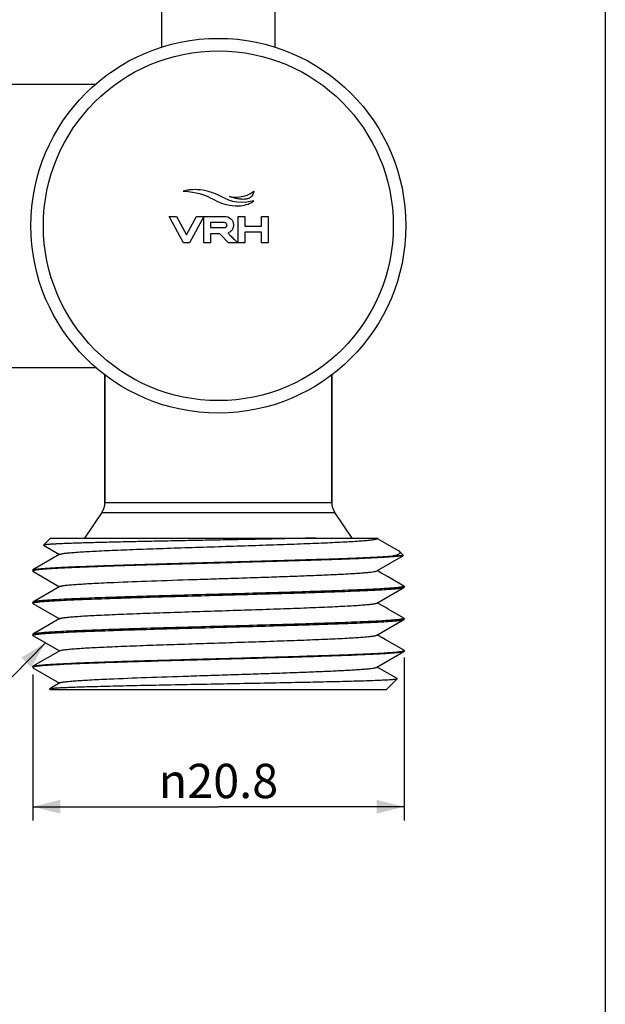
# Model space of a CAD drawing. Units: millimetres. Extents: x 16 to 404, y -318 to 292.
# Drawn here: x 361 to 404, y 156 to 228 of the extents above; entities that cross this region are included whole.
import ezdxf

# ---------------------------------------------------------------- set-up
doc = ezdxf.new("R2010")
doc.units = ezdxf.units.MM
doc.header["$LTSCALE"] = 23.1
doc.layers.get('0').update_dxf_attribs({"linetype": 'CONTINUOUS'})
doc.layers.add('02___PRT_ALL_AXES', color=7, linetype='CONTINUOUS')
doc.layers.add('03___PRT_ALL_CURVES', color=7, linetype='CONTINUOUS')
doc.styles.get("Standard").update_dxf_attribs({"font": 'txt', "width": 0.8})
doc.styles.add('TEXTSTYLE_1', font='gdt', dxfattribs={"width": 0.8})
doc.dimstyles.new('DIMSTYLE_3', dxfattribs={"dimtxt": 2.5, "dimasz": 2, "dimexe": 1, "dimexo": 0.5, "dimtad": 1, "dimdec": 1, "dimlfac": 0.769231, "dimdsep": 46, "dimtxsty": 'Standard', "dimblk": '_FILLED', "dimblk1": '_FILLED', "dimblk2": '_FILLED', "dimcen": 0.09, "dimclrt": 5, "dimazin": 2, "dimtp": 0.01, "dimtm": 0.01, "dimtfac": 1, "dimtdec": 1, "dimtofl": 0, "dimtmove": 0, "dimatfit": 3, "dimldrblk": '_FILLED', "dimfxl": 0, "dimtolj": 1, "dimarcsym": 0})
doc.dimstyles.get("Standard").update_dxf_attribs({"dimtxt": 2.5, "dimasz": 2, "dimexe": 1, "dimexo": 0.5, "dimtad": 1, "dimdsep": 46, "dimtxsty": 'Standard', "dimblk": '_FILLED', "dimblk1": '_FILLED', "dimblk2": '_FILLED', "dimcen": 0.09, "dimclrt": 5, "dimazin": 2, "dimtol": 1, "dimtp": 0.01, "dimtm": 0.01, "dimtfac": 1, "dimtofl": 0, "dimtmove": 0, "dimatfit": 3, "dimldrblk": '_FILLED', "dimfxl": 0, "dimtolj": 1, "dimarcsym": 0})

# ---------------------------------------------------------------- blocks, each defined once
blk = doc.blocks.new('_FILLED')
at = {"color": 0, "linetype": 'ByBlock'}
blk.add_solid([(0, 0), (-1, 0.25), (-1, -0.25)], dxfattribs=at)
blk = doc.blocks.new('*D7')
at = {"color": 2, "linetype": 'Continuous'}
for p, q in [((389.346, 181.293), (389.346, 169.413)), ((362.317, 180.034), (362.317, 169.413)), ((362.317, 170.413), (375.831, 170.413)), ((389.346, 170.413), (375.831, 170.413))]:
    blk.add_line(p, q, dxfattribs=at)
at = {"color": 2, "linetype": 'Continuous', "xscale": 2, "yscale": 2, "zscale": 2, "rotation": 180}
blk.add_blockref('_FILLED', (362.317, 170.413), dxfattribs=at)
at = {"color": 2, "linetype": 'Continuous', "xscale": 2, "yscale": 2, "zscale": 2}
blk.add_blockref('_FILLED', (389.346, 170.413), dxfattribs=at)
at = {"color": 5, "linetype": 'Continuous', "insert": (375.831, 173.538), "char_height": 2.5, "width": 11.33333, "attachment_point": 2, "line_spacing_factor": 0.9, "style": 'TEXTSTYLE_1'}
blk.add_mtext('{\\fgdt;n}\\ftxt;20.8', dxfattribs=at)

msp = doc.modelspace()

# ---------------------------------------------------------------- linework, layer by layer
at = {"color": 7, "linetype": 'Continuous'}
for p, q in [((404, 292), (404, 9)), ((355.065, 223.048), (366.887, 223.048)), ((355.065, 202.417), (366.887, 202.417)), ((367.571, 201.866), (367.571, 192.583)), ((384.081, 201.866), (384.081, 192.583)), ((367.571, 192.583), (384.081, 192.583)), ((367.347, 191.852), (366.076, 189.983)), ((367.347, 191.852), (384.306, 191.852)), ((385.576, 189.983), (384.306, 191.852)), ((363.606, 189.983), (363.089, 189.465)), ((363.094, 189.454), (364.259, 188.78)), ((363.606, 189.983), (387.45, 189.983)), ((387.358, 189.929), (387.45, 189.983)), ((387.422, 189.934), (387.394, 189.95)), ((388.98, 189.033), (387.422, 189.934)), ((364.294, 188.801), (362.322, 187.66)), ((387.358, 187.589), (389.301, 188.712)), ((389.141, 188.683), (388.531, 188.683)), ((389.039, 188.99), (389.305, 188.724)), ((362.306, 187.643), (362.306, 187.578)), ((362.322, 187.56), (364.259, 186.44)), ((387.737, 187.412), (387.394, 187.61)), ((389.346, 186.473), (389.331, 186.49)), ((364.294, 186.461), (362.322, 185.32)), ((387.358, 185.249), (389.331, 186.39)), ((389.331, 186.39), (389.346, 186.408)), ((389.346, 186.473), (389.346, 186.408)), ((362.322, 185.32), (362.306, 185.303)), ((362.306, 185.303), (362.306, 185.238)), ((362.322, 185.22), (362.306, 185.238)), ((362.322, 185.22), (364.259, 184.1)), ((387.737, 185.072), (387.394, 185.27)), ((364.294, 184.121), (362.322, 182.98)), ((387.358, 182.909), (389.331, 184.05)), ((389.331, 184.15), (389.346, 184.133)), ((389.331, 184.05), (389.346, 184.068)), ((389.346, 184.133), (389.346, 184.068)), ((362.322, 182.98), (362.306, 182.963)), ((362.306, 182.963), (362.306, 182.898)), ((362.322, 182.88), (362.306, 182.898)), ((362.322, 182.88), (364.259, 181.76)), ((364.294, 181.781), (362.322, 180.64)), ((387.358, 180.569), (389.331, 181.71)), ((389.331, 181.81), (389.346, 181.793)), ((389.346, 181.793), (389.346, 181.728)), ((362.306, 180.623), (362.306, 180.558)), ((362.322, 180.54), (364.259, 179.42)), ((388.848, 179.75), (387.394, 180.59)), ((364.294, 179.441), (363.547, 179.009))]:
    msp.add_line(p, q, dxfattribs=at)
for points in [[(389.331, 186.49), (388.189, 187.151), (387.961, 187.282), (387.737, 187.412)], [(389.331, 184.15), (388.189, 184.811), (387.961, 184.942), (387.737, 185.072)], [(389.331, 181.81), (388.189, 182.471), (387.961, 182.602), (387.737, 182.732), (387.518, 182.858), (387.394, 182.93)]]:
    msp.add_lwpolyline(points, dxfattribs=at)
for radius in [13.65, 12.74]:
    msp.add_circle((375.826, 212.733), radius, dxfattribs=at)
for centre, start, end in [((366.271, 192.583), 325.80345, 360), ((385.381, 192.583), 180, 214.19655)]:
    msp.add_arc(centre, 1.3, start, end, dxfattribs=at)
for points, knots in [([(363.089, 189.465), (363.088, 189.465), (363.087, 189.463), (363.087, 189.459), (363.09, 189.456), (363.092, 189.454), (363.094, 189.454)], [0, 0, 0, 0, 0.233367, 0.428327, 0.666801, 1, 1, 1, 1]), ([(382.917, 189.983), (381.921, 189.959), (380.379, 189.925), (378.274, 189.883), (376.598, 189.851), (374.902, 189.819), (373.219, 189.787), (371.581, 189.754), (370.018, 189.722), (368.56, 189.691), (367.423, 189.663), (366.586, 189.641), (366.019, 189.625), (365.496, 189.609), (365.021, 189.594), (364.594, 189.578), (364.219, 189.562), (363.896, 189.546), (363.66, 189.533), (363.498, 189.521), (363.398, 189.514), (363.312, 189.506), (363.24, 189.498), (363.182, 189.49), (363.138, 189.483), (363.111, 189.476), (363.096, 189.47), (363.091, 189.467), (363.089, 189.465)], [0, 0, 0, 0, 0.150766, 0.23322, 0.318285, 0.404326, 0.489704, 0.572805, 0.652071, 0.726027, 0.79331, 0.82406, 0.852691, 0.879076, 0.903095, 0.924643, 0.943623, 0.959955, 0.973566, 0.979334, 0.984402, 0.988766, 0.992421, 0.995367, 0.997605, 0.999138, 0.999649, 1, 1, 1, 1]), ([(364.294, 188.801), (364.308, 188.809), (364.346, 188.822), (364.415, 188.839), (364.51, 188.856), (364.63, 188.873), (364.775, 188.89), (365.018, 188.915), (365.381, 188.945), (365.886, 188.98), (366.48, 189.015), (367.158, 189.05), (367.914, 189.084), (368.74, 189.119), (369.962, 189.168), (371.606, 189.227), (373.678, 189.296), (375.826, 189.365), (377.975, 189.434), (380.046, 189.503), (381.69, 189.562), (382.912, 189.611), (383.739, 189.646), (384.494, 189.68), (385.172, 189.715), (385.766, 189.75), (386.272, 189.785), (386.635, 189.815), (386.877, 189.84), (387.023, 189.857), (387.143, 189.874), (387.238, 189.891), (387.307, 189.908), (387.345, 189.921), (387.358, 189.929)], [0, 0, 0, 0, 0.002027, 0.005116, 0.009287, 0.01454, 0.020872, 0.02827, 0.0462, 0.06818, 0.094019, 0.123486, 0.15632, 0.192228, 0.23089, 0.315069, 0.405853, 0.5, 0.594147, 0.684931, 0.76911, 0.807772, 0.84368, 0.876514, 0.905981, 0.931819, 0.9538, 0.97173, 0.979127, 0.985459, 0.990713, 0.994884, 0.997972, 1, 1, 1, 1]), ([(362.322, 187.66), (362.334, 187.667), (362.369, 187.679), (362.434, 187.695), (362.524, 187.71), (362.638, 187.726), (362.776, 187.741), (363.008, 187.764), (363.356, 187.791), (363.842, 187.823), (364.416, 187.854), (365.074, 187.886), (365.811, 187.917), (366.622, 187.949), (367.832, 187.993), (369.481, 188.046), (371.586, 188.109), (373.816, 188.172), (376.106, 188.235), (378.386, 188.298), (380.592, 188.361), (382.658, 188.424), (384.523, 188.486), (386.133, 188.548), (387.293, 188.603), (388.058, 188.648), (388.383, 188.671), (388.531, 188.683)], [0, 0, 0, 0, 0.001643, 0.004187, 0.00765, 0.012035, 0.017337, 0.02355, 0.038663, 0.057271, 0.079239, 0.104409, 0.132597, 0.163595, 0.197178, 0.271092, 0.352174, 0.438045, 0.526186, 0.614012, 0.698946, 0.778497, 0.850332, 0.912346, 0.962723, 0.983079, 1, 1, 1, 1]), ([(389.141, 188.683), (389.054, 188.669), (388.843, 188.644), (388.476, 188.612), (388.007, 188.579), (387.441, 188.547), (386.782, 188.514), (385.732, 188.467), (384.233, 188.411), (382.245, 188.346), (380.051, 188.28), (377.722, 188.215), (375.332, 188.149), (372.958, 188.083), (370.676, 188.018), (368.558, 187.952), (366.928, 187.896), (365.757, 187.85), (364.995, 187.817), (364.32, 187.784), (363.737, 187.751), (363.251, 187.719), (362.909, 187.69), (362.686, 187.667), (362.559, 187.65), (362.457, 187.634), (362.399, 187.622), (362.375, 187.615)], [0, 0, 0, 0, 0.009908, 0.023703, 0.041279, 0.062503, 0.087208, 0.115196, 0.180105, 0.25516, 0.337961, 0.425862, 0.516051, 0.605643, 0.691773, 0.771685, 0.842825, 0.874383, 0.902921, 0.928213, 0.950057, 0.968281, 0.982742, 0.988527, 0.993335, 0.997159, 1, 1, 1, 1]), ([(388.531, 188.683), (388.625, 188.704), (388.753, 188.737), (388.905, 188.793), (388.983, 188.83), (389.031, 188.864), (389.055, 188.892), (389.066, 188.912), (389.069, 188.932), (389.065, 188.952), (389.055, 188.972), (389.045, 188.984), (389.039, 188.99)], [0, 0, 0, 0, 0.424255, 0.584361, 0.710438, 0.804638, 0.841494, 0.873199, 0.90201, 0.930897, 0.962813, 1, 1, 1, 1]), ([(389.039, 188.99), (389.035, 188.994), (389.017, 189.01), (388.996, 189.024), (388.98, 189.033)], [0, 0, 0, 0, 0.217992, 1, 1, 1, 1]), ([(389.301, 188.712), (389.295, 188.709), (389.277, 188.703), (389.244, 188.696), (389.197, 188.689), (389.161, 188.685), (389.141, 188.683)], [0, 0, 0, 0, 0.129438, 0.338448, 0.628539, 1, 1, 1, 1]), ([(389.305, 188.724), (389.306, 188.723), (389.307, 188.721), (389.307, 188.718), (389.305, 188.715), (389.302, 188.713), (389.301, 188.712)], [0, 0, 0, 0, 0.233195, 0.427982, 0.666486, 1, 1, 1, 1]), ([(362.306, 187.643), (362.306, 187.644), (362.307, 187.648), (362.313, 187.655), (362.318, 187.658), (362.322, 187.66)], [0, 0, 0, 0, 0.186292, 0.528888, 1, 1, 1, 1]), ([(362.326, 187.597), (362.32, 187.595), (362.312, 187.59), (362.306, 187.581), (362.306, 187.578)], [0, 0, 0, 0, 0.614015, 1, 1, 1, 1]), ([(362.306, 187.578), (362.306, 187.576), (362.307, 187.572), (362.313, 187.565), (362.318, 187.562), (362.322, 187.56)], [0, 0, 0, 0, 0.186246, 0.528829, 1, 1, 1, 1]), ([(362.339, 187.603), (362.338, 187.603), (362.333, 187.601), (362.329, 187.599), (362.326, 187.597)], [0, 0, 0, 0, 0.269976, 1, 1, 1, 1]), ([(362.375, 187.615), (362.371, 187.614), (362.359, 187.611), (362.347, 187.607), (362.339, 187.603)], [0, 0, 0, 0, 0.281269, 1, 1, 1, 1]), ([(364.294, 186.461), (364.308, 186.469), (364.346, 186.482), (364.415, 186.499), (364.51, 186.516), (364.63, 186.533), (364.775, 186.55), (365.018, 186.575), (365.381, 186.605), (365.886, 186.64), (366.48, 186.675), (367.158, 186.71), (368.527, 186.773), (370.701, 186.856), (373.164, 186.939), (375.283, 187.008), (376.911, 187.06), (378.517, 187.112), (380.068, 187.165), (381.535, 187.217), (382.886, 187.269), (383.927, 187.314), (384.683, 187.35), (385.184, 187.376), (385.639, 187.403), (386.044, 187.429), (386.397, 187.455), (386.697, 187.481), (386.943, 187.507), (387.113, 187.529), (387.22, 187.548), (387.279, 187.561), (387.324, 187.574), (387.349, 187.584), (387.358, 187.589)], [0, 0, 0, 0, 0.002028, 0.005116, 0.009287, 0.014541, 0.020872, 0.02827, 0.0462, 0.06818, 0.094019, 0.123486, 0.15632, 0.271959, 0.405852, 0.47633, 0.547284, 0.617286, 0.684929, 0.748852, 0.80777, 0.860498, 0.884206, 0.905979, 0.925712, 0.943303, 0.958667, 0.971729, 0.982426, 0.990711, 0.993941, 0.996561, 0.998576, 1, 1, 1, 1]), ([(389.291, 186.439), (389.267, 186.431), (389.209, 186.419), (389.107, 186.402), (388.976, 186.385), (388.744, 186.36), (388.383, 186.33), (387.868, 186.296), (387.247, 186.261), (386.526, 186.227), (385.71, 186.192), (384.808, 186.158), (383.826, 186.123), (382.385, 186.075), (380.456, 186.017), (378.035, 185.948), (375.538, 185.88), (373.05, 185.811), (371.023, 185.753), (369.472, 185.706), (368.386, 185.671), (367.366, 185.636), (366.419, 185.601), (365.556, 185.567), (364.783, 185.532), (364.107, 185.498), (363.607, 185.468), (363.261, 185.444), (363.042, 185.426), (362.851, 185.409), (362.689, 185.392), (362.555, 185.375), (362.451, 185.358), (362.382, 185.343), (362.343, 185.33), (362.328, 185.324), (362.322, 185.32)], [0, 0, 0, 0, 0.002757, 0.006584, 0.011482, 0.017445, 0.032521, 0.051688, 0.074783, 0.101606, 0.131923, 0.165468, 0.201947, 0.241039, 0.325666, 0.416385, 0.510009, 0.603254, 0.692846, 0.735282, 0.775642, 0.813572, 0.848739, 0.880833, 0.909573, 0.934707, 0.956018, 0.96518, 0.97332, 0.980421, 0.986469, 0.991452, 0.995365, 0.998206, 0.999231, 1, 1, 1, 1]), ([(362.362, 185.271), (362.386, 185.279), (362.444, 185.291), (362.546, 185.308), (362.677, 185.325), (362.909, 185.35), (363.27, 185.38), (363.784, 185.414), (364.405, 185.449), (365.127, 185.483), (365.942, 185.518), (366.845, 185.552), (367.826, 185.587), (369.267, 185.635), (371.197, 185.693), (373.617, 185.762), (376.115, 185.83), (378.602, 185.899), (380.629, 185.957), (382.18, 186.004), (383.266, 186.039), (384.287, 186.074), (385.233, 186.109), (386.097, 186.143), (386.87, 186.178), (387.546, 186.212), (388.045, 186.242), (388.392, 186.266), (388.611, 186.284), (388.802, 186.301), (388.964, 186.318), (389.097, 186.335), (389.202, 186.352), (389.27, 186.367), (389.31, 186.38), (389.325, 186.386), (389.331, 186.39)], [0, 0, 0, 0, 0.002756, 0.006582, 0.01148, 0.017442, 0.032515, 0.051681, 0.074775, 0.101597, 0.131914, 0.165458, 0.201935, 0.241026, 0.325655, 0.416375, 0.51, 0.603246, 0.692841, 0.735279, 0.77564, 0.81357, 0.848737, 0.880831, 0.909572, 0.934707, 0.956018, 0.96518, 0.97332, 0.980421, 0.986469, 0.991452, 0.995364, 0.998206, 0.999231, 1, 1, 1, 1]), ([(389.329, 186.454), (389.327, 186.452), (389.314, 186.446), (389.301, 186.442), (389.291, 186.439)], [0, 0, 0, 0, 0.204314, 1, 1, 1, 1]), ([(389.346, 186.473), (389.346, 186.471), (389.345, 186.466), (389.339, 186.46), (389.333, 186.456), (389.329, 186.454)], [0, 0, 0, 0, 0.181696, 0.522633, 1, 1, 1, 1]), ([(362.306, 185.238), (362.306, 185.239), (362.308, 185.244), (362.314, 185.25), (362.32, 185.254), (362.324, 185.256)], [0, 0, 0, 0, 0.181683, 0.522616, 1, 1, 1, 1]), ([(362.324, 185.256), (362.326, 185.258), (362.338, 185.264), (362.352, 185.268), (362.362, 185.271)], [0, 0, 0, 0, 0.20436, 1, 1, 1, 1]), ([(389.291, 184.099), (389.267, 184.091), (389.209, 184.079), (389.107, 184.062), (388.976, 184.045), (388.744, 184.02), (388.383, 183.99), (387.868, 183.956), (387.247, 183.921), (386.526, 183.887), (385.711, 183.852), (384.808, 183.818), (383.827, 183.783), (382.385, 183.735), (380.456, 183.677), (378.036, 183.608), (375.538, 183.54), (373.051, 183.471), (371.024, 183.413), (369.473, 183.366), (368.387, 183.331), (367.366, 183.296), (366.42, 183.261), (365.556, 183.227), (364.783, 183.192), (364.107, 183.158), (363.607, 183.128), (363.261, 183.104), (363.042, 183.086), (362.851, 183.069), (362.689, 183.052), (362.555, 183.035), (362.451, 183.018), (362.382, 183.003), (362.343, 182.99), (362.328, 182.984), (362.322, 182.98)], [0, 0, 0, 0, 0.002755, 0.006581, 0.011477, 0.017438, 0.032511, 0.051675, 0.074768, 0.101589, 0.131905, 0.165448, 0.201925, 0.241016, 0.325644, 0.416364, 0.509991, 0.603238, 0.692835, 0.735273, 0.775635, 0.813566, 0.848733, 0.880829, 0.90957, 0.934706, 0.956017, 0.965179, 0.97332, 0.980421, 0.986468, 0.991452, 0.995364, 0.998206, 0.999231, 1, 1, 1, 1]), ([(362.362, 182.931), (362.386, 182.939), (362.444, 182.952), (362.546, 182.968), (362.677, 182.985), (362.909, 183.01), (363.27, 183.04), (363.785, 183.074), (364.406, 183.109), (365.127, 183.143), (365.943, 183.178), (366.845, 183.212), (367.827, 183.247), (369.268, 183.295), (371.197, 183.353), (373.617, 183.422), (376.115, 183.49), (378.603, 183.559), (380.629, 183.617), (382.18, 183.664), (383.266, 183.699), (384.287, 183.734), (385.233, 183.769), (386.097, 183.803), (386.87, 183.838), (387.546, 183.872), (388.045, 183.902), (388.392, 183.926), (388.611, 183.944), (388.802, 183.961), (388.964, 183.978), (389.097, 183.995), (389.202, 184.012), (389.27, 184.027), (389.31, 184.04), (389.325, 184.046), (389.331, 184.05)], [0, 0, 0, 0, 0.002758, 0.006586, 0.011485, 0.017449, 0.032527, 0.051696, 0.074792, 0.101617, 0.131934, 0.16548, 0.201958, 0.24105, 0.325678, 0.416395, 0.510017, 0.603261, 0.692851, 0.735287, 0.775646, 0.813575, 0.848742, 0.880835, 0.909575, 0.934709, 0.956019, 0.965181, 0.973321, 0.980422, 0.986469, 0.991452, 0.995365, 0.998206, 0.999231, 1, 1, 1, 1]), ([(389.329, 184.114), (389.327, 184.112), (389.314, 184.106), (389.301, 184.102), (389.291, 184.099)], [0, 0, 0, 0, 0.204402, 1, 1, 1, 1]), ([(389.346, 184.133), (389.346, 184.131), (389.345, 184.126), (389.339, 184.12), (389.333, 184.116), (389.329, 184.114)], [0, 0, 0, 0, 0.181675, 0.522606, 1, 1, 1, 1]), ([(362.306, 182.898), (362.306, 182.899), (362.308, 182.904), (362.314, 182.91), (362.32, 182.914), (362.324, 182.916)], [0, 0, 0, 0, 0.181706, 0.522648, 1, 1, 1, 1]), ([(362.324, 182.916), (362.326, 182.918), (362.339, 182.924), (362.352, 182.928), (362.362, 182.931)], [0, 0, 0, 0, 0.204261, 1, 1, 1, 1])]:
    msp.add_open_spline(points, degree=3, knots=knots, dxfattribs=at)
at = {"layer": '02___PRT_ALL_AXES', "color": 7, "linetype": 'Continuous'}
for p, q in [((371.699, 225.74), (371.699, 259.533)), ((379.954, 225.74), (379.954, 259.533)), ((367.571, 192.583), (367.571, 201.866)), ((384.081, 192.583), (384.081, 201.866)), ((389.346, 181.728), (389.331, 181.71)), ((388.046, 178.933), (388.852, 179.738)), ((363.606, 178.933), (363.543, 178.996)), ((388.046, 178.933), (363.606, 178.933))]:
    msp.add_line(p, q, dxfattribs=at)
msp.add_arc((389.288, 181.849), 0.0852, 298.63293, 300.57846, dxfattribs=at)
for points, knots in [([(364.294, 184.121), (364.308, 184.129), (364.346, 184.142), (364.415, 184.159), (364.51, 184.176), (364.63, 184.193), (364.775, 184.21), (365.018, 184.235), (365.381, 184.265), (365.886, 184.3), (366.48, 184.335), (367.158, 184.37), (367.914, 184.404), (368.74, 184.439), (369.962, 184.488), (371.606, 184.547), (373.678, 184.616), (375.826, 184.685), (377.975, 184.754), (380.046, 184.823), (381.69, 184.882), (382.912, 184.931), (383.739, 184.966), (384.494, 185), (385.172, 185.035), (385.766, 185.07), (386.272, 185.105), (386.635, 185.135), (386.877, 185.16), (387.023, 185.177), (387.143, 185.194), (387.238, 185.211), (387.307, 185.228), (387.345, 185.241), (387.358, 185.249)], [0, 0, 0, 0, 0.002027, 0.005116, 0.009287, 0.01454, 0.020872, 0.02827, 0.0462, 0.06818, 0.094019, 0.123486, 0.15632, 0.192228, 0.23089, 0.315069, 0.405853, 0.5, 0.594147, 0.684931, 0.76911, 0.807772, 0.84368, 0.876514, 0.905981, 0.931819, 0.9538, 0.97173, 0.979128, 0.985459, 0.990714, 0.994885, 0.997973, 1, 1, 1, 1]), ([(364.294, 181.781), (364.308, 181.789), (364.346, 181.802), (364.415, 181.819), (364.51, 181.836), (364.63, 181.853), (364.775, 181.87), (365.018, 181.895), (365.381, 181.925), (365.886, 181.96), (366.48, 181.995), (367.158, 182.03), (367.914, 182.064), (368.74, 182.099), (369.962, 182.148), (371.606, 182.207), (373.678, 182.276), (375.826, 182.345), (377.975, 182.414), (380.046, 182.483), (381.69, 182.542), (382.912, 182.591), (383.739, 182.626), (384.494, 182.66), (385.172, 182.695), (385.766, 182.73), (386.272, 182.765), (386.635, 182.795), (386.877, 182.82), (387.023, 182.837), (387.143, 182.854), (387.238, 182.871), (387.307, 182.888), (387.345, 182.901), (387.358, 182.909)], [0, 0, 0, 0, 0.002028, 0.005116, 0.009286, 0.014541, 0.020873, 0.02827, 0.0462, 0.068181, 0.094019, 0.123486, 0.15632, 0.192228, 0.23089, 0.315069, 0.405853, 0.5, 0.594147, 0.684931, 0.76911, 0.807772, 0.84368, 0.876514, 0.905981, 0.931819, 0.9538, 0.97173, 0.979127, 0.985459, 0.990713, 0.994884, 0.997972, 1, 1, 1, 1]), ([(362.339, 180.648), (362.358, 180.656), (362.407, 180.669), (362.494, 180.685), (362.611, 180.702), (362.756, 180.719), (362.929, 180.736), (363.216, 180.761), (363.641, 180.79), (364.23, 180.825), (364.92, 180.859), (365.703, 180.893), (366.575, 180.927), (367.526, 180.962), (368.931, 181.009), (370.819, 181.067), (373.2, 181.135), (375.67, 181.203), (378.147, 181.271), (380.543, 181.339), (382.451, 181.397), (383.876, 181.445), (384.847, 181.479), (385.739, 181.513), (386.545, 181.548), (387.259, 181.582), (387.873, 181.616), (388.384, 181.65), (388.742, 181.679), (388.973, 181.704), (389.103, 181.721), (389.206, 181.738), (389.264, 181.751), (389.288, 181.758)], [0, 0, 0, 0, 0.00226, 0.005568, 0.00993, 0.015346, 0.021804, 0.029294, 0.047308, 0.069234, 0.094886, 0.124045, 0.156459, 0.191849, 0.229908, 0.312699, 0.401976, 0.494654, 0.587535, 0.67741, 0.761176, 0.799854, 0.835942, 0.869129, 0.899129, 0.925683, 0.948561, 0.967571, 0.98255, 0.98849, 0.993381, 0.997218, 1, 1, 1, 1]), ([(389.331, 181.71), (389.325, 181.706), (389.31, 181.7), (389.27, 181.687), (389.202, 181.672), (389.098, 181.655), (388.965, 181.638), (388.803, 181.621), (388.613, 181.604), (388.395, 181.587), (388.049, 181.562), (387.551, 181.532), (386.878, 181.498), (386.107, 181.464), (385.246, 181.429), (384.303, 181.394), (383.285, 181.36), (382.202, 181.325), (380.655, 181.278), (378.633, 181.22), (376.15, 181.151), (373.657, 181.083), (371.239, 181.014), (369.31, 180.956), (367.868, 180.909), (366.885, 180.874), (365.981, 180.839), (365.163, 180.805), (364.438, 180.77), (363.813, 180.736), (363.293, 180.702), (362.929, 180.672), (362.693, 180.647), (362.559, 180.63), (362.454, 180.613), (362.394, 180.6), (362.369, 180.593)], [0, 0, 0, 0, 0.000768, 0.00179, 0.004625, 0.008527, 0.013496, 0.019525, 0.026605, 0.034721, 0.043855, 0.065102, 0.090163, 0.118819, 0.150822, 0.185891, 0.223719, 0.263977, 0.30631, 0.395706, 0.488783, 0.582285, 0.672942, 0.757583, 0.796713, 0.833251, 0.866879, 0.897302, 0.924254, 0.947501, 0.966842, 0.982112, 0.98818, 0.993187, 0.997127, 1, 1, 1, 1]), ([(389.288, 181.758), (389.29, 181.759), (389.298, 181.761), (389.306, 181.764), (389.312, 181.766)], [0, 0, 0, 0, 0.27277, 1, 1, 1, 1]), ([(389.312, 181.766), (389.314, 181.767), (389.32, 181.769), (389.325, 181.772), (389.329, 181.774)], [0, 0, 0, 0, 0.276396, 1, 1, 1, 1]), ([(389.332, 181.775), (389.334, 181.776), (389.34, 181.781), (389.346, 181.787), (389.346, 181.793)], [0, 0, 0, 0, 0.334552, 1, 1, 1, 1]), ([(362.306, 180.623), (362.306, 180.624), (362.307, 180.628), (362.313, 180.635), (362.318, 180.638), (362.322, 180.64)], [0, 0, 0, 0, 0.186325, 0.528878, 1, 1, 1, 1]), ([(362.324, 180.576), (362.321, 180.575), (362.314, 180.571), (362.306, 180.563), (362.306, 180.558)], [0, 0, 0, 0, 0.341732, 1, 1, 1, 1]), ([(362.306, 180.558), (362.306, 180.556), (362.307, 180.552), (362.313, 180.545), (362.318, 180.542), (362.322, 180.54)], [0, 0, 0, 0, 0.186287, 0.528786, 1, 1, 1, 1]), ([(362.322, 180.64), (362.323, 180.641), (362.329, 180.644), (362.335, 180.647), (362.339, 180.648)], [0, 0, 0, 0, 0.221399, 1, 1, 1, 1]), ([(362.34, 180.584), (362.338, 180.583), (362.333, 180.581), (362.327, 180.578), (362.324, 180.576)], [0, 0, 0, 0, 0.275249, 1, 1, 1, 1]), ([(362.369, 180.593), (362.366, 180.593), (362.356, 180.59), (362.346, 180.586), (362.34, 180.584)], [0, 0, 0, 0, 0.27659, 1, 1, 1, 1]), ([(364.294, 179.441), (364.308, 179.449), (364.346, 179.462), (364.415, 179.479), (364.51, 179.496), (364.63, 179.513), (364.775, 179.53), (365.018, 179.555), (365.381, 179.585), (365.886, 179.62), (366.48, 179.655), (367.158, 179.69), (368.527, 179.753), (370.701, 179.836), (373.164, 179.919), (375.283, 179.988), (376.911, 180.04), (378.517, 180.092), (380.068, 180.145), (381.535, 180.197), (382.886, 180.249), (383.927, 180.294), (384.683, 180.33), (385.184, 180.356), (385.639, 180.383), (386.044, 180.409), (386.397, 180.435), (386.697, 180.461), (386.943, 180.487), (387.113, 180.509), (387.22, 180.528), (387.279, 180.541), (387.324, 180.554), (387.349, 180.564), (387.358, 180.569)], [0, 0, 0, 0, 0.002027, 0.005115, 0.009287, 0.01454, 0.020872, 0.02827, 0.046199, 0.06818, 0.094019, 0.123485, 0.15632, 0.271959, 0.405852, 0.47633, 0.547284, 0.617286, 0.684929, 0.748852, 0.80777, 0.860498, 0.884206, 0.905979, 0.925712, 0.943303, 0.958668, 0.971729, 0.982426, 0.990711, 0.993941, 0.996562, 0.998576, 1, 1, 1, 1]), ([(363.592, 179.022), (363.615, 179.027), (363.671, 179.036), (363.769, 179.047), (363.896, 179.058), (364.122, 179.074), (364.472, 179.094), (364.973, 179.116), (365.576, 179.139), (366.276, 179.161), (367.065, 179.184), (368.276, 179.215), (369.954, 179.253), (372.117, 179.297), (374.424, 179.341), (376.79, 179.385), (379.131, 179.429), (381.027, 179.466), (382.469, 179.496), (383.472, 179.518), (384.409, 179.54), (385.273, 179.562), (386.056, 179.584), (386.751, 179.605), (387.273, 179.624), (387.642, 179.639), (387.882, 179.65), (388.096, 179.661), (388.283, 179.672), (388.445, 179.683), (388.579, 179.693), (388.674, 179.703), (388.736, 179.71), (388.773, 179.716), (388.802, 179.721), (388.825, 179.726), (388.841, 179.731), (388.849, 179.736), (388.852, 179.738)], [0, 0, 0, 0, 0.002785, 0.006705, 0.011752, 0.017917, 0.033539, 0.05342, 0.077369, 0.105157, 0.136519, 0.171158, 0.248942, 0.335621, 0.428016, 0.522774, 0.616493, 0.705841, 0.747885, 0.787679, 0.824879, 0.859162, 0.890236, 0.917836, 0.94173, 0.952224, 0.961718, 0.970196, 0.977639, 0.984032, 0.989364, 0.993626, 0.995354, 0.996812, 0.998003, 0.998926, 0.999588, 1, 1, 1, 1]), ([(388.852, 179.738), (388.853, 179.739), (388.854, 179.741), (388.854, 179.744), (388.851, 179.747), (388.849, 179.749), (388.848, 179.75)], [0, 0, 0, 0, 0.23324, 0.428106, 0.666656, 1, 1, 1, 1]), ([(363.543, 178.996), (363.542, 178.997), (363.54, 178.999), (363.54, 179.003), (363.543, 179.006), (363.546, 179.008), (363.547, 179.009)], [0, 0, 0, 0, 0.233267, 0.428099, 0.666634, 1, 1, 1, 1]), ([(363.547, 179.009), (363.552, 179.012), (363.567, 179.017), (363.583, 179.02), (363.592, 179.022)], [0, 0, 0, 0, 0.393808, 1, 1, 1, 1])]:
    msp.add_open_spline(points, degree=3, knots=knots, dxfattribs=at)
at = {"layer": '03___PRT_ALL_CURVES', "color": 40, "linetype": 'Continuous'}
for p, q in [((372.249, 213.418), (372.782, 213.418)), ((373.29, 211.485), (372.249, 213.418)), ((372.782, 213.418), (373.511, 212.063)), ((373.511, 212.063), (374.241, 213.418)), ((374.774, 213.418), (373.733, 211.485)), ((374.241, 213.418), (376.244, 213.418)), ((374.774, 211.485), (374.774, 213.418)), ((377.28, 213.418), (377.755, 213.418)), ((377.28, 211.485), (377.28, 213.418)), ((377.755, 213.418), (377.755, 212.709)), ((378.968, 213.418), (379.444, 213.418)), ((378.968, 212.709), (378.968, 213.418)), ((379.444, 213.418), (379.444, 211.485)), ((376.174, 212.971), (375.25, 212.971)), ((375.25, 212.971), (375.25, 212.599)), ((375.25, 212.599), (376.201, 212.599)), ((377.755, 212.709), (378.968, 212.709)), ((375.933, 212.152), (375.25, 212.152)), ((375.25, 212.152), (375.25, 211.485)), ((376.56, 211.485), (375.933, 212.152)), ((378.968, 212.262), (377.755, 212.262)), ((377.755, 212.262), (377.755, 211.485)), ((378.968, 211.485), (378.968, 212.262)), ((373.733, 211.485), (373.29, 211.485)), ((375.25, 211.485), (374.774, 211.485)), ((377.268, 211.485), (376.56, 211.485)), ((377.755, 211.485), (377.28, 211.485)), ((379.444, 211.485), (378.968, 211.485))]:
    msp.add_line(p, q, dxfattribs=at)
for points, knots in [([(375.611, 215.053), (375.315, 215.178), (374.764, 215.341), (374.098, 215.378), (373.687, 215.34), (373.463, 215.299), (373.333, 215.268), (373.275, 215.247)], [0, 0, 0, 0, 0.403358, 0.714279, 0.832663, 0.922476, 1, 1, 1, 1]), ([(378.407, 215.245), (378.395, 215.134), (378.347, 214.971), (378.206, 214.816), (378.04, 214.711), (377.789, 214.651), (377.477, 214.656), (377.176, 214.705), (376.895, 214.779), (376.719, 214.836), (376.634, 214.871)], [0, 0, 0, 0, 0.15942, 0.227979, 0.295338, 0.436043, 0.586962, 0.737067, 0.869215, 1, 1, 1, 1]), ([(376.634, 214.871), (376.872, 214.819), (377.316, 214.793), (377.875, 214.933), (378.214, 215.106), (378.368, 215.211), (378.407, 215.245)], [0, 0, 0, 0, 0.391228, 0.700408, 0.916375, 1, 1, 1, 1]), ([(376.644, 214.228), (376.908, 214.185), (377.367, 214.157), (377.934, 214.272), (378.245, 214.428), (378.373, 214.522), (378.403, 214.553)], [0, 0, 0, 0, 0.437108, 0.741188, 0.931186, 1, 1, 1, 1]), ([(376.74, 213.244), (376.77, 213.215), (376.824, 213.151), (376.873, 213.059), (376.9, 212.979), (376.915, 212.914), (376.923, 212.847), (376.926, 212.777), (376.924, 212.711), (376.914, 212.631), (376.89, 212.538), (376.842, 212.439), (376.798, 212.381), (376.772, 212.354)], [0, 0, 0, 0, 0.132914, 0.265827, 0.332284, 0.398741, 0.465198, 0.531655, 0.590198, 0.648741, 0.765827, 0.882914, 1, 1, 1, 1]), ([(376.201, 212.599), (376.307, 212.599), (376.398, 212.631), (376.44, 212.707), (376.445, 212.778), (376.439, 212.851), (376.393, 212.936), (376.292, 212.971), (376.174, 212.971)], [0, 0, 0, 0, 0.236715, 0.355073, 0.47343, 0.605073, 0.736715, 1, 1, 1, 1]), ([(376.531, 212.202), (376.549, 212.176), (376.602, 212.116), (376.696, 212.019), (376.812, 211.906), (376.971, 211.755), (377.124, 211.615), (377.235, 211.515), (377.268, 211.485)], [0, 0, 0, 0, 0.094404, 0.231572, 0.394709, 0.566729, 0.86873, 1, 1, 1, 1])]:
    msp.add_open_spline(points, degree=3, knots=knots, dxfattribs=at)
for points in [[(373.275, 215.247), (375.251, 215.146), (375.41, 214.427), (376.644, 214.228)], [(378.403, 214.553), (376.941, 214.216), (376.724, 214.582), (375.611, 215.053)], [(376.244, 213.418), (376.451, 213.418), (376.618, 213.359), (376.74, 213.244)], [(376.772, 212.354), (376.708, 212.286), (376.626, 212.236), (376.531, 212.202)]]:
    msp.add_open_spline(points, degree=3, dxfattribs=at)

# ---------------------------------------------------------------- dimensions: what is measured, and where the dimension line sits
at = {"color": 2, "linetype": 'Continuous'}
dim = msp.add_linear_dim(base=(362.317, 170.413), p1=(389.346, 181.793), p2=(362.317, 180.534), angle=180, text='%%c<>', dimstyle='DIMSTYLE_3', dxfattribs=at)
dim.commit()
dim.dimension.update_dxf_attribs({"geometry": '*D7', "text_midpoint": (375.831, 170.413), "dimtype": 160})

# ---------------------------------------------------------------- leaders
at = {"color": 2, "linetype": 'Continuous', "annotation_type": 0, "has_hookline": 1, "hookline_direction": 1, "text_width": 21.357}
msp.add_leader([(363.241, 182.348), (355.511, 174.509), (351.807, 174.509)], dimstyle='Standard', override={"dimtad": 0}, dxfattribs=at)

doc.saveas('drawing.dxf')
